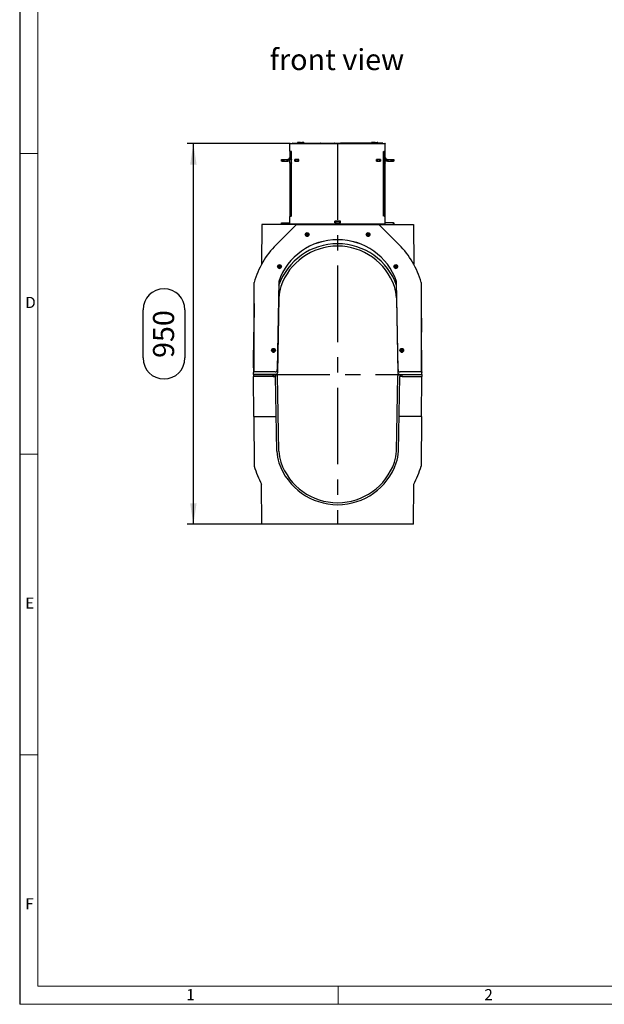
# Model space of a CAD drawing. Units: millimetres. Extents: x 105 to 6195, y 105 to 4350.
# Drawn here: x 105 to 1564, y 105 to 2561 of the extents above; entities that cross this region are included whole.
import ezdxf

# ---------------------------------------------------------------- set-up
doc = ezdxf.new("R2010")
doc.units = ezdxf.units.MM
doc.header["$LTSCALE"] = 15
doc.linetypes.add('CENTERX2', pattern=[20.32, 12.7, -2.54, 2.54, -2.54])
for name, color, linetype in [('HAURATON_CENTERLINE', 60, 'CENTERX2'), ('HAURATON_DIMENSIONING', 1, 'Continuous'), ('HAURATON_FRAME_LOGO', 1, 'Continuous'), ('HAURATON_TEXT', 40, 'Continuous')]:
    doc.layers.add(name, color=color, linetype=linetype)
doc.layers.add('HAURATON_PRODUCT_CONTOUR', color=7, linetype='Continuous', lineweight=25)
doc.styles.add('SLDTEXTSTYLE1', font='GOTHIC.TTF', dxfattribs={"width": 0.913})
doc.styles.add('SLDTEXTSTYLE2', font='ARIAL.TTF', dxfattribs={"width": 0.948})
doc.dimstyles.new('SLDDIMSTYLE0', dxfattribs={"dimtxt": 52.5, "dimasz": 52.5, "dimexe": 0, "dimexo": 0.0625, "dimgap": 13.125, "dimtad": 1, "dimdec": 0, "dimrnd": 1e-09, "dimzin": 12, "dimdsep": 46, "dimtxsty": 'SLDTEXTSTYLE2', "dimsah": 1, "dimcen": 0.09, "dimadec": 0, "dimazin": 3, "dimtfac": 1, "dimtdec": 0, "dimtofl": 0, "dimtmove": 0, "dimatfit": 3, "dimfxl": 1, "dimfrac": 2, "dimtolj": 1, "dimtzin": 12, "dimarcsym": 0})

# ---------------------------------------------------------------- blocks, each defined once
blk = doc.blocks.new('_D_8')
at = {"layer": 'HAURATON_DIMENSIONING'}
for p, q in [((780.1, 2252.3), (523.3, 2252.3)), ((538.3, 1302.3), (538.3, 2252.3)), ((412.8, 1717.2), (412.8, 1837.5)), ((517.4, 1837.5), (517.4, 1717.2)), ((709.3, 1302.3), (523.3, 1302.3))]:
    blk.add_line(p, q, dxfattribs=at)
for centre, start, end in [((465.1, 1837.5), 0, 180), ((465.1, 1717.2), 180, 0)]:
    blk.add_arc(centre, 52.3, start, end, dxfattribs=at)
for points in [[(538.3, 2252.3), (530.3, 2199.8), (546.4, 2199.8)], [(538.3, 1302.3), (546.4, 1354.8), (530.3, 1354.8)]]:
    blk.add_solid(points, dxfattribs=at)
at = {"layer": 'HAURATON_DIMENSIONING', "insert": (437.7, 1717.2), "char_height": 52.5, "attachment_point": 1, "rotation": 90, "style": 'SLDTEXTSTYLE2'}
blk.add_mtext('950', dxfattribs=at)

msp = doc.modelspace()

# ---------------------------------------------------------------- linework, layer by layer
at = {"layer": 'HAURATON_CENTERLINE'}
for p, q in [((898.3, 2252.3), (898.3, 1302.3)), ((688.3, 1676.3), (1108.3, 1676.3))]:
    msp.add_line(p, q, dxfattribs=at)
at = {"layer": 'HAURATON_FRAME_LOGO'}
msp.add_line((105, 4350), (105, 105), dxfattribs=at)
at = {"layer": 'HAURATON_FRAME_LOGO', "lineweight": 18}
for p, q in [((150, 4305), (150, 150)), ((105, 2227.5), (150, 2227.5)), ((105, 1477.5), (150, 1477.5)), ((150, 727.5), (105, 727.5)), ((150, 150), (3345, 150)), ((900, 105), (900, 150)), ((105, 105), (3417, 105))]:
    msp.add_line(p, q, dxfattribs=at)
at = {"layer": 'HAURATON_PRODUCT_CONTOUR'}
for p, q in [((779.3, 2252.3), (780.1, 2252.3)), ((779.3, 2251.5), (779.3, 2252.3)), ((779.3, 2233.1), (779.3, 2251.5)), ((780.1, 2252.3), (1016.5, 2252.3)), ((785.6, 2252.3), (785.7, 2252.4)), ((786.2, 2252.8), (824.6, 2252.8)), ((801.8, 2253.8), (798, 2253.8)), ((798.4, 2254.8), (798.1, 2253.8)), ((805.7, 2254.8), (798.4, 2254.8)), ((804.8, 2255.1), (800.1, 2255.1)), ((800.1, 2255.1), (800.1, 2254.8)), ((805.6, 2253.8), (801.8, 2253.8)), ((804.8, 2255.1), (804.8, 2254.8)), ((805.6, 2253.8), (805.8, 2252.8)), ((805.7, 2254.8), (808.7, 2254.8)), ((805.7, 2254.8), (805.7, 2253.2)), ((807.3, 2255.1), (807.3, 2254.8)), ((807.3, 2255.1), (812, 2255.1)), ((808.7, 2254.8), (809.2, 2252.8)), ((813.7, 2254.8), (808.7, 2254.8)), ((812, 2255.1), (812, 2254.8)), ((813.7, 2254.8), (814.2, 2252.8)), ((814.1, 2253.3), (814.2, 2253.3)), ((814.2, 2253.3), (814.2, 2252.8)), ((824.6, 2252.8), (829.8, 2252.8)), ((829.8, 2252.8), (835.4, 2252.8)), ((829.8, 2252.3), (829.8, 2252.8)), ((835.4, 2252.8), (840.1, 2252.8)), ((840.1, 2252.8), (851.5, 2252.8)), ((851.5, 2252.8), (856.2, 2252.8)), ((856.2, 2252.8), (870.4, 2252.8)), ((870.4, 2252.8), (875.2, 2252.8)), ((875.2, 2252.8), (886.5, 2252.8)), ((886.5, 2252.8), (891.2, 2252.8)), ((891.2, 2252.8), (905.5, 2252.8)), ((910.2, 2252.8), (905.5, 2252.8)), ((921.5, 2252.8), (910.2, 2252.8)), ((926.3, 2252.8), (921.5, 2252.8)), ((940.5, 2252.8), (926.3, 2252.8)), ((945.2, 2252.8), (940.5, 2252.8)), ((956.6, 2252.8), (945.2, 2252.8)), ((961.3, 2252.8), (956.6, 2252.8)), ((966.8, 2252.8), (961.3, 2252.8)), ((972.1, 2252.8), (966.8, 2252.8)), ((966.8, 2252.3), (966.8, 2252.8)), ((1010.5, 2252.8), (972.1, 2252.8)), ((982.5, 2253.3), (982.4, 2252.8)), ((982.5, 2253.3), (998.8, 2253.3)), ((983, 2254.8), (982.6, 2253.3)), ((984.7, 2254.8), (983, 2254.8)), ((984.7, 2255.1), (984.6, 2253.3)), ((989.4, 2255.1), (984.7, 2255.1)), ((989.4, 2255.1), (989.5, 2253.3)), ((991.9, 2254.8), (989.4, 2254.8)), ((991.9, 2255.1), (991.8, 2253.3)), ((991.9, 2255.1), (996.6, 2255.1)), ((996.6, 2255.1), (996.7, 2253.3)), ((998.3, 2254.8), (996.6, 2254.8)), ((998.3, 2254.8), (998.7, 2253.3)), ((998.7, 2253.8), (998.6, 2253.8)), ((998.8, 2253.3), (998.8, 2252.8)), ((1011.1, 2252.3), (1011, 2252.4)), ((1016.5, 2252.3), (1017.3, 2252.3)), ((1017.3, 2252.3), (1017.3, 2251.5)), ((1017.3, 2233.1), (1017.3, 2251.5)), ((758.3, 2208.3), (758.3, 2212.3)), ((758.3, 2212.3), (759, 2212.3)), ((759, 2212.3), (759, 2208.3)), ((759, 2212.3), (763.3, 2212.3)), ((763.3, 2208.3), (763.3, 2212.3)), ((763.3, 2212.3), (764, 2212.3)), ((764, 2212.3), (764, 2208.3)), ((764, 2212.3), (765, 2212.3)), ((765, 2208.3), (765, 2212.3)), ((765, 2212.3), (772.7, 2212.3)), ((772.7, 2208.3), (772.7, 2212.3)), ((772.7, 2212.3), (773.7, 2212.3)), ((773.7, 2208.3), (773.7, 2212.3)), ((773.7, 2212.3), (774.4, 2212.3)), ((774.4, 2212.3), (774.4, 2208.3)), ((779.3, 2212.3), (774.4, 2212.3)), ((779.3, 2212.3), (775.3, 2212.3)), ((779.3, 2233.1), (779.3, 2215.3)), ((779.3, 2215.3), (779.3, 2213.3)), ((779.3, 2215.3), (779.5, 2215.3)), ((779.3, 2213.3), (783.1, 2213.3)), ((779.3, 2212.5), (779.3, 2213.3)), ((783.3, 2212.5), (779.3, 2212.5)), ((779.3, 2204.1), (779.3, 2212.5)), ((779.5, 2215.3), (779.5, 2232.3)), ((780.1, 2232.3), (779.5, 2232.3)), ((782.5, 2232.3), (780.1, 2232.3)), ((783.3, 2213.2), (783.3, 2212.5)), ((783.3, 2204.1), (783.3, 2212.5)), ((783.5, 2071.3), (783.5, 2232.3)), ((783.5, 2072.3), (783.5, 2231.3)), ((791.3, 2211.7), (791.3, 2208.9)), ((791.6, 2208.3), (791.6, 2212.3)), ((791.6, 2212.3), (792.3, 2212.3)), ((791.6, 2212.3), (791.6, 2212.3)), ((792, 2212.3), (791.9, 2212.5)), ((791.9, 2212.4), (791.9, 2212.5)), ((791.9, 2212.4), (792, 2212.3)), ((800.5, 2212.5), (792.1, 2212.5)), ((792.3, 2208.3), (792.3, 2212.3)), ((792.3, 2212.3), (793, 2212.3)), ((793, 2212.3), (793, 2208.3)), ((793, 2212.3), (799.6, 2212.3)), ((799.6, 2208.3), (799.6, 2212.3)), ((799.6, 2212.3), (800.3, 2212.3)), ((800.3, 2212.3), (800.3, 2208.3)), ((800.3, 2212.3), (801, 2212.3)), ((801, 2212.3), (801, 2208.3)), ((801.1, 2212.3), (801, 2212.3)), ((801.3, 2208.9), (801.3, 2211.7)), ((995.3, 2211.7), (995.3, 2208.9)), ((995.6, 2208.3), (995.6, 2212.3)), ((995.6, 2212.3), (996.3, 2212.3)), ((995.6, 2212.3), (995.6, 2212.3)), ((1004.5, 2212.5), (996.1, 2212.5)), ((996.3, 2208.3), (996.3, 2212.3)), ((996.3, 2212.3), (997, 2212.3)), ((997, 2212.3), (997, 2208.3)), ((997, 2212.3), (1003.6, 2212.3)), ((1003.6, 2208.3), (1003.6, 2212.3)), ((1003.6, 2212.3), (1004.3, 2212.3)), ((1004.3, 2212.3), (1004.3, 2208.3)), ((1004.3, 2212.3), (1005, 2212.3)), ((1004.8, 2212.5), (1004.7, 2212.3)), ((1004.7, 2212.3), (1004.8, 2212.4)), ((1004.8, 2212.5), (1004.8, 2212.4)), ((1005, 2212.3), (1005, 2208.3)), ((1005.1, 2212.3), (1005, 2212.3)), ((1005.3, 2208.9), (1005.3, 2211.7)), ((1013.1, 2071.3), (1013.1, 2232.3)), ((1013.1, 2231.3), (1013.1, 2072.3)), ((1013.3, 2212.5), (1013.3, 2213.2)), ((1017.3, 2212.5), (1013.3, 2212.5)), ((1013.3, 2204.1), (1013.3, 2212.5)), ((1013.6, 2213.3), (1017.3, 2213.3)), ((1016.5, 2232.3), (1014.1, 2232.3)), ((1017.1, 2232.3), (1016.5, 2232.3)), ((1017.1, 2215.3), (1017.1, 2232.3)), ((1017.3, 2215.3), (1017.1, 2215.3)), ((1017.3, 2215.3), (1017.3, 2233.1)), ((1017.3, 2213.3), (1017.3, 2215.3)), ((1017.3, 2213.3), (1017.3, 2212.5)), ((1017.3, 2204.1), (1017.3, 2212.5)), ((1017.3, 2212.3), (1021.3, 2212.3)), ((1022.3, 2212.3), (1017.3, 2212.3)), ((1022.3, 2208.3), (1022.3, 2212.3)), ((1022.3, 2212.3), (1023, 2212.3)), ((1023, 2212.3), (1023, 2208.3)), ((1023, 2212.3), (1024, 2212.3)), ((1024, 2208.3), (1024, 2212.3)), ((1024, 2212.3), (1031.7, 2212.3)), ((1031.7, 2208.3), (1031.7, 2212.3)), ((1031.7, 2212.3), (1032.7, 2212.3)), ((1032.7, 2208.3), (1032.7, 2212.3)), ((1032.7, 2212.3), (1033.4, 2212.3)), ((1033.4, 2212.3), (1033.4, 2208.3)), ((1033.4, 2212.3), (1037.6, 2212.3)), ((1037.6, 2208.3), (1037.6, 2212.3)), ((1037.6, 2212.3), (1038.3, 2212.3)), ((1038.3, 2212.3), (1038.3, 2208.3)), ((759, 2208.3), (758.3, 2208.3)), ((759, 2208.3), (763.3, 2208.3)), ((764, 2208.3), (763.3, 2208.3)), ((764, 2208.3), (765, 2208.3)), ((765, 2208.3), (772.7, 2208.3)), ((772.7, 2208.3), (773.7, 2208.3)), ((774.4, 2208.3), (773.7, 2208.3)), ((779.3, 2208.3), (774.4, 2208.3)), ((779.3, 2204.1), (783.3, 2204.1)), ((779.3, 2203.3), (779.3, 2204.1)), ((783.1, 2203.3), (779.3, 2203.3)), ((779.3, 2203.3), (779.3, 2201.3)), ((779.3, 2201.3), (779.3, 2070.5)), ((779.3, 2201.3), (779.5, 2201.3)), ((779.5, 2071.3), (779.5, 2201.3)), ((783.3, 2204.1), (783.3, 2203.4)), ((791.6, 2208.3), (791.6, 2208.3)), ((792.3, 2208.3), (791.6, 2208.3)), ((792.1, 2208.1), (800.5, 2208.1)), ((793, 2208.3), (792.3, 2208.3)), ((793, 2208.3), (799.6, 2208.3)), ((800.3, 2208.3), (799.6, 2208.3)), ((801, 2208.3), (800.3, 2208.3)), ((801.1, 2208.3), (801, 2208.3)), ((995.6, 2208.3), (995.6, 2208.3)), ((996.3, 2208.3), (995.6, 2208.3)), ((996.1, 2208.1), (1004.5, 2208.1)), ((997, 2208.3), (996.3, 2208.3)), ((997, 2208.3), (1003.6, 2208.3)), ((1004.3, 2208.3), (1003.6, 2208.3)), ((1005, 2208.3), (1004.3, 2208.3)), ((1005.1, 2208.3), (1005, 2208.3)), ((1013.3, 2204.1), (1017.3, 2204.1)), ((1013.3, 2203.4), (1013.3, 2204.1)), ((1017.3, 2203.3), (1013.6, 2203.3)), ((1017.1, 2071.3), (1017.1, 2201.3)), ((1017.3, 2201.3), (1017.1, 2201.3)), ((1022.3, 2208.3), (1017.3, 2208.3)), ((1017.3, 2204.1), (1017.3, 2203.3)), ((1017.3, 2201.3), (1017.3, 2203.3)), ((1017.3, 2070.5), (1017.3, 2201.3)), ((1023, 2208.3), (1022.3, 2208.3)), ((1023, 2208.3), (1024, 2208.3)), ((1024, 2208.3), (1031.7, 2208.3)), ((1031.7, 2208.3), (1032.7, 2208.3)), ((1033.4, 2208.3), (1032.7, 2208.3)), ((1033.4, 2208.3), (1037.6, 2208.3)), ((1038.3, 2208.3), (1037.6, 2208.3)), ((779.3, 2052.1), (779.3, 2070.5)), ((780.1, 2071.3), (779.5, 2071.3)), ((780.1, 2071.3), (782.5, 2071.3)), ((1014.1, 2071.3), (1016.5, 2071.3)), ((1017.1, 2071.3), (1016.5, 2071.3)), ((1017.3, 2052.1), (1017.3, 2070.5)), ((709.3, 2050.3), (708.5, 1950.9)), ((795.7, 2050.3), (709.3, 2050.3)), ((745.1, 1999.7), (795.8, 2050.4)), ((758.3, 2050.3), (758.3, 2054.3)), ((758.3, 2054.3), (759, 2054.3)), ((759, 2054.3), (759, 2050.3)), ((759, 2054.3), (779.3, 2054.3)), ((1016.5, 2051.3), (780.1, 2051.3)), ((795.8, 2050.4), (1000.8, 2050.4)), ((804.6, 2050.4), (804.6, 2051.3)), ((805.3, 2051.3), (805.3, 2050.4)), ((806, 2051.3), (806, 2050.4)), ((817.3, 2050.4), (817.3, 2051.3)), ((825.3, 2051.3), (825.3, 2050.4)), ((891.3, 2057.6), (891.3, 2055)), ((891.6, 2054.4), (891.6, 2058.2)), ((891.8, 2058.3), (892.3, 2058.3)), ((892.3, 2054.3), (891.8, 2054.3)), ((904.5, 2058.4), (892.1, 2058.4)), ((892.1, 2054.2), (904.5, 2054.2)), ((892.3, 2054.3), (892.3, 2058.3)), ((892.3, 2058.3), (893, 2058.3)), ((893, 2054.3), (892.3, 2054.3)), ((893, 2058.3), (893, 2054.3)), ((893, 2058.3), (903.6, 2058.3)), ((893, 2054.3), (903.6, 2054.3)), ((903.6, 2054.3), (903.6, 2058.3)), ((903.6, 2058.3), (904.3, 2058.3)), ((904.3, 2054.3), (903.6, 2054.3)), ((904.3, 2058.3), (904.3, 2054.3)), ((904.3, 2058.3), (904.9, 2058.3)), ((904.9, 2054.3), (904.3, 2054.3)), ((905, 2058.2), (905, 2054.4)), ((905.3, 2055), (905.3, 2057.6)), ((969.6, 2051.3), (970, 2050.4)), ((971.3, 2050.4), (971.3, 2051.3)), ((979.3, 2051.3), (979.3, 2050.4)), ((990.6, 2050.4), (990.6, 2051.3)), ((991.3, 2050.4), (991.3, 2051.3)), ((992, 2051.3), (992, 2050.4)), ((1000.8, 2050.4), (1051.6, 1999.7)), ((1001, 2050.3), (1087.3, 2050.3)), ((1037.6, 2054.3), (1017.3, 2054.3)), ((1037.6, 2050.3), (1037.6, 2054.3)), ((1037.6, 2054.3), (1038.3, 2054.3)), ((1038.3, 2054.3), (1038.3, 2050.3)), ((1087.3, 2050.3), (1088.2, 1950.9)), ((817.7, 2025.4), (817.7, 2025.4)), ((821.4, 2026.1), (819.8, 2026.1)), ((819.8, 2026.1), (819.8, 2024.8)), ((821.3, 2025.7), (819.8, 2026.1)), ((821.3, 2025.1), (819.8, 2024.8)), ((819.8, 2024.8), (821.4, 2024.8)), ((821.3, 2025.7), (821.3, 2025.1)), ((821.7, 2025.7), (821.3, 2025.7)), ((821.3, 2025.1), (821.7, 2025.1)), ((821.7, 2025.7), (821.4, 2026.1)), ((821.7, 2025.1), (821.4, 2024.8)), ((823, 2028), (821.7, 2028)), ((821.7, 2028), (821.7, 2026.4)), ((822, 2026.4), (821.7, 2028)), ((822, 2026.1), (821.7, 2026.4)), ((822, 2024.7), (821.7, 2024.4)), ((821.7, 2024.4), (821.7, 2022.9)), ((822, 2024.4), (821.7, 2022.9)), ((821.7, 2022.9), (823, 2022.9)), ((822, 2026.4), (822, 2026.1)), ((822.7, 2026.4), (822, 2026.4)), ((822, 2024.7), (822, 2024.4)), ((822, 2024.4), (822.7, 2024.4)), ((822.7, 2026.4), (823, 2028)), ((822.7, 2026.1), (823, 2026.4)), ((822.7, 2026.1), (822.7, 2026.4)), ((822.7, 2024.4), (822.7, 2024.7)), ((822.7, 2024.7), (823, 2024.4)), ((822.7, 2024.4), (823, 2022.9)), ((823, 2026.4), (823, 2028)), ((823, 2025.7), (823.3, 2026.1)), ((823.4, 2025.7), (823, 2025.7)), ((823, 2025.1), (823.3, 2024.8)), ((823, 2025.1), (823.4, 2025.1)), ((823, 2022.9), (823, 2024.4)), ((824.9, 2026.1), (823.3, 2026.1)), ((823.3, 2024.8), (824.9, 2024.8)), ((823.4, 2025.7), (824.9, 2026.1)), ((823.4, 2025.1), (823.4, 2025.7)), ((823.4, 2025.1), (824.9, 2024.8)), ((824.9, 2024.8), (824.9, 2026.1)), ((827, 2025.4), (827, 2025.4)), ((969.7, 2025.4), (969.7, 2025.4)), ((973.4, 2026.1), (971.8, 2026.1)), ((971.8, 2026.1), (971.8, 2024.8)), ((973.3, 2025.7), (971.8, 2026.1)), ((973.3, 2025.1), (971.8, 2024.8)), ((971.8, 2024.8), (973.4, 2024.8)), ((973.3, 2025.7), (973.3, 2025.1)), ((973.7, 2025.7), (973.3, 2025.7)), ((973.3, 2025.1), (973.7, 2025.1)), ((973.7, 2025.7), (973.4, 2026.1)), ((973.7, 2025.1), (973.4, 2024.8)), ((975, 2028), (973.7, 2028)), ((973.7, 2028), (973.7, 2026.4)), ((974, 2026.4), (973.7, 2028)), ((974, 2026.1), (973.7, 2026.4)), ((974, 2024.7), (973.7, 2024.4)), ((973.7, 2024.4), (973.7, 2022.9)), ((974, 2024.4), (973.7, 2022.9)), ((973.7, 2022.9), (975, 2022.9)), ((974, 2026.4), (974, 2026.1)), ((974.7, 2026.4), (974, 2026.4)), ((974, 2024.7), (974, 2024.4)), ((974, 2024.4), (974.7, 2024.4)), ((974.7, 2026.4), (975, 2028)), ((974.7, 2026.1), (975, 2026.4)), ((974.7, 2026.1), (974.7, 2026.4)), ((974.7, 2024.4), (974.7, 2024.7)), ((974.7, 2024.7), (975, 2024.4)), ((974.7, 2024.4), (975, 2022.9)), ((975, 2026.4), (975, 2028)), ((975, 2025.7), (975.3, 2026.1)), ((975.4, 2025.7), (975, 2025.7)), ((975, 2025.1), (975.3, 2024.8)), ((975, 2025.1), (975.4, 2025.1)), ((975, 2022.9), (975, 2024.4)), ((976.9, 2026.1), (975.3, 2026.1)), ((975.3, 2024.8), (976.9, 2024.8)), ((975.4, 2025.7), (976.9, 2026.1)), ((975.4, 2025.1), (975.4, 2025.7)), ((975.4, 2025.1), (976.9, 2024.8)), ((976.9, 2024.8), (976.9, 2026.1)), ((979, 2025.4), (979, 2025.4)), ((748.7, 1945.4), (748.7, 1945.4)), ((752.4, 1946.1), (750.8, 1946.1)), ((750.8, 1946.1), (750.8, 1944.8)), ((752.3, 1945.7), (750.8, 1946.1)), ((752.3, 1945.1), (750.8, 1944.8)), ((750.8, 1944.8), (752.4, 1944.8)), ((752.3, 1945.7), (752.3, 1945.1)), ((752.7, 1945.7), (752.3, 1945.7)), ((752.3, 1945.1), (752.7, 1945.1)), ((752.7, 1945.7), (752.4, 1946.1)), ((752.7, 1945.1), (752.4, 1944.8)), ((754, 1948), (752.7, 1948)), ((752.7, 1948), (752.7, 1946.4)), ((753, 1946.4), (752.7, 1948)), ((753, 1946.1), (752.7, 1946.4)), ((753, 1944.7), (752.7, 1944.4)), ((752.7, 1944.4), (752.7, 1942.9)), ((753, 1944.4), (752.7, 1942.9)), ((752.7, 1942.9), (754, 1942.9)), ((753, 1946.4), (753, 1946.1)), ((753.7, 1946.4), (753, 1946.4)), ((753, 1944.7), (753, 1944.4)), ((753, 1944.4), (753.7, 1944.4)), ((753.7, 1946.4), (754, 1948)), ((753.7, 1946.1), (754, 1946.4)), ((753.7, 1946.1), (753.7, 1946.4)), ((753.7, 1944.4), (753.7, 1944.7)), ((753.7, 1944.7), (754, 1944.4)), ((753.7, 1944.4), (754, 1942.9)), ((754, 1946.4), (754, 1948)), ((754, 1945.7), (754.3, 1946.1)), ((754.4, 1945.7), (754, 1945.7)), ((754, 1945.1), (754.3, 1944.8)), ((754, 1945.1), (754.4, 1945.1)), ((754, 1942.9), (754, 1944.4)), ((755.9, 1946.1), (754.3, 1946.1)), ((754.3, 1944.8), (755.9, 1944.8)), ((754.4, 1945.7), (755.9, 1946.1)), ((754.4, 1945.1), (754.4, 1945.7)), ((754.4, 1945.1), (755.9, 1944.8)), ((755.9, 1944.8), (755.9, 1946.1)), ((758, 1945.4), (758, 1945.4)), ((1038.7, 1945.4), (1038.7, 1945.4)), ((1042.4, 1946.1), (1040.8, 1946.1)), ((1040.8, 1946.1), (1040.8, 1944.8)), ((1042.3, 1945.7), (1040.8, 1946.1)), ((1042.3, 1945.1), (1040.8, 1944.8)), ((1040.8, 1944.8), (1042.4, 1944.8)), ((1042.3, 1945.7), (1042.3, 1945.1)), ((1042.7, 1945.7), (1042.3, 1945.7)), ((1042.3, 1945.1), (1042.7, 1945.1)), ((1042.7, 1945.7), (1042.4, 1946.1)), ((1042.7, 1945.1), (1042.4, 1944.8)), ((1044, 1948), (1042.7, 1948)), ((1042.7, 1948), (1042.7, 1946.4)), ((1043, 1946.4), (1042.7, 1948)), ((1043, 1946.1), (1042.7, 1946.4)), ((1043, 1944.7), (1042.7, 1944.4)), ((1042.7, 1944.4), (1042.7, 1942.9)), ((1043, 1944.4), (1042.7, 1942.9)), ((1042.7, 1942.9), (1044, 1942.9)), ((1043, 1946.4), (1043, 1946.1)), ((1043.7, 1946.4), (1043, 1946.4)), ((1043, 1944.7), (1043, 1944.4)), ((1043, 1944.4), (1043.7, 1944.4)), ((1043.7, 1946.4), (1044, 1948)), ((1043.7, 1946.1), (1044, 1946.4)), ((1043.7, 1946.1), (1043.7, 1946.4)), ((1043.7, 1944.4), (1043.7, 1944.7)), ((1043.7, 1944.7), (1044, 1944.4)), ((1043.7, 1944.4), (1044, 1942.9)), ((1044, 1946.4), (1044, 1948)), ((1044, 1945.7), (1044.3, 1946.1)), ((1044.4, 1945.7), (1044, 1945.7)), ((1044, 1945.1), (1044.3, 1944.8)), ((1044, 1945.1), (1044.4, 1945.1)), ((1044, 1942.9), (1044, 1944.4)), ((1045.9, 1946.1), (1044.3, 1946.1)), ((1044.3, 1944.8), (1045.9, 1944.8)), ((1044.4, 1945.7), (1045.9, 1946.1)), ((1044.4, 1945.1), (1044.4, 1945.7)), ((1044.4, 1945.1), (1045.9, 1944.8)), ((1045.9, 1944.8), (1045.9, 1946.1)), ((1048, 1945.4), (1048, 1945.4)), ((689.8, 1682.4), (689.8, 1905.5)), ((751.3, 1908.4), (747.4, 1688.5)), ((751.3, 1908.3), (747.4, 1688.5)), ((751.3, 1908.4), (751.3, 1908.3)), ((1049.3, 1688.5), (1045.4, 1908.4)), ((1045.4, 1908.4), (1045.4, 1908.3)), ((1049.3, 1688.5), (1045.4, 1908.3)), ((1106.8, 1905.5), (1106.8, 1682.4)), ((751.7, 1867.6), (748.4, 1680.2)), ((1045, 1867.6), (1048.3, 1680.2)), ((689.8, 1853.2), (689.2, 1781.3)), ((1106.8, 1853.2), (1107.5, 1781.3)), ((688.4, 1692.3), (689.2, 1781.3)), ((689.8, 1781.3), (689.2, 1781.3)), ((1106.8, 1781.3), (1107.5, 1781.3)), ((1108.3, 1692.3), (1107.5, 1781.3)), ((733.7, 1736.4), (733.7, 1736.4)), ((737.4, 1737.1), (735.8, 1737.1)), ((735.8, 1737.1), (735.8, 1735.8)), ((737.3, 1736.7), (735.8, 1737.1)), ((737.3, 1736.1), (735.8, 1735.8)), ((735.8, 1735.8), (737.4, 1735.8)), ((737.3, 1736.7), (737.3, 1736.1)), ((737.7, 1736.7), (737.3, 1736.7)), ((737.3, 1736.1), (737.7, 1736.1)), ((737.7, 1736.7), (737.4, 1737.1)), ((737.7, 1736.1), (737.4, 1735.8)), ((739, 1739), (737.7, 1739)), ((737.7, 1739), (737.7, 1737.4)), ((738, 1737.4), (737.7, 1739)), ((738, 1737.1), (737.7, 1737.4)), ((738, 1735.7), (737.7, 1735.4)), ((737.7, 1735.4), (737.7, 1733.9)), ((738, 1735.4), (737.7, 1733.9)), ((737.7, 1733.9), (739, 1733.9)), ((738, 1737.4), (738, 1737.1)), ((738.7, 1737.4), (738, 1737.4)), ((738, 1735.7), (738, 1735.4)), ((738, 1735.4), (738.7, 1735.4)), ((738.7, 1737.4), (739, 1739)), ((738.7, 1737.1), (739, 1737.4)), ((738.7, 1737.1), (738.7, 1737.4)), ((738.7, 1735.4), (738.7, 1735.7)), ((738.7, 1735.7), (739, 1735.4)), ((738.7, 1735.4), (739, 1733.9)), ((739, 1737.4), (739, 1739)), ((739, 1736.7), (739.3, 1737.1)), ((739.4, 1736.7), (739, 1736.7)), ((739, 1736.1), (739.3, 1735.8)), ((739, 1736.1), (739.4, 1736.1)), ((739, 1733.9), (739, 1735.4)), ((740.9, 1737.1), (739.3, 1737.1)), ((739.3, 1735.8), (740.9, 1735.8)), ((739.4, 1736.7), (740.9, 1737.1)), ((739.4, 1736.1), (739.4, 1736.7)), ((739.4, 1736.1), (740.9, 1735.8)), ((740.9, 1735.8), (740.9, 1737.1)), ((743, 1736.4), (743, 1736.4)), ((1053.7, 1736.4), (1053.7, 1736.4)), ((1057.4, 1737.1), (1055.8, 1737.1)), ((1055.8, 1737.1), (1055.8, 1735.8)), ((1057.3, 1736.7), (1055.8, 1737.1)), ((1057.3, 1736.1), (1055.8, 1735.8)), ((1055.8, 1735.8), (1057.4, 1735.8)), ((1057.3, 1736.7), (1057.3, 1736.1)), ((1057.7, 1736.7), (1057.3, 1736.7)), ((1057.3, 1736.1), (1057.7, 1736.1)), ((1057.7, 1736.7), (1057.4, 1737.1)), ((1057.7, 1736.1), (1057.4, 1735.8)), ((1059, 1739), (1057.7, 1739)), ((1057.7, 1739), (1057.7, 1737.4)), ((1058, 1737.4), (1057.7, 1739)), ((1058, 1737.1), (1057.7, 1737.4)), ((1058, 1735.7), (1057.7, 1735.4)), ((1057.7, 1735.4), (1057.7, 1733.9)), ((1058, 1735.4), (1057.7, 1733.9)), ((1057.7, 1733.9), (1059, 1733.9)), ((1058, 1737.4), (1058, 1737.1)), ((1058.7, 1737.4), (1058, 1737.4)), ((1058, 1735.7), (1058, 1735.4)), ((1058, 1735.4), (1058.7, 1735.4)), ((1058.7, 1737.4), (1059, 1739)), ((1058.7, 1737.1), (1059, 1737.4)), ((1058.7, 1737.1), (1058.7, 1737.4)), ((1058.7, 1735.4), (1058.7, 1735.7)), ((1058.7, 1735.7), (1059, 1735.4)), ((1058.7, 1735.4), (1059, 1733.9)), ((1059, 1737.4), (1059, 1739)), ((1059, 1736.7), (1059.3, 1737.1)), ((1059.4, 1736.7), (1059, 1736.7)), ((1059, 1736.1), (1059.3, 1735.8)), ((1059, 1736.1), (1059.4, 1736.1)), ((1059, 1733.9), (1059, 1735.4)), ((1060.9, 1737.1), (1059.3, 1737.1)), ((1059.3, 1735.8), (1060.9, 1735.8)), ((1059.4, 1736.7), (1060.9, 1737.1)), ((1059.4, 1736.1), (1059.4, 1736.7)), ((1059.4, 1736.1), (1060.9, 1735.8)), ((1060.9, 1735.8), (1060.9, 1737.1)), ((1063, 1736.4), (1063, 1736.4)), ((688.4, 1682.3), (688.3, 1681.3)), ((688.3, 1676.3), (688.3, 1681.3)), ((744.4, 1676.3), (688.3, 1676.3)), ((688.3, 1676.3), (688.3, 1671.3)), ((737.4, 1676.3), (688.3, 1676.3)), ((737.4, 1671.3), (688.3, 1671.3)), ((689.2, 1571.3), (688.3, 1671.3)), ((688.4, 1692.3), (688.4, 1682.3)), ((688.4, 1692.3), (689.8, 1692.3)), ((689.8, 1682.3), (688.4, 1682.3)), ((742.5, 1682.4), (689.8, 1682.4)), ((689.8, 1682.4), (689.8, 1682.3)), ((742.5, 1682.3), (689.8, 1682.3)), ((737.4, 1671.3), (737.4, 1676.3)), ((737.4, 1671.3), (738.4, 1671.3)), ((738.4, 1676.3), (738.4, 1671.3)), ((738.4, 1671.3), (742.4, 1671.3)), ((742.4, 1676.3), (742.4, 1671.3)), ((742.4, 1671.3), (743.4, 1671.3)), ((742.5, 1682.4), (742.5, 1682.3)), ((743.4, 1676.3), (743.4, 1671.3)), ((744.4, 1676.3), (743.4, 1676.3)), ((746.7, 1485), (743.4, 1671.3)), ((747.5, 1687.3), (747.5, 1687.4)), ((748, 1674), (748, 1674)), ((751.7, 1485), (748.4, 1672.4)), ((1045, 1485), (1048.3, 1672.4)), ((1048.7, 1674), (1048.7, 1674)), ((1049.1, 1687.4), (1049.1, 1687.3)), ((1050, 1485), (1053.3, 1671.3)), ((1052.3, 1676.3), (1108.3, 1676.3)), ((1052.3, 1676.3), (1053.3, 1676.3)), ((1053.3, 1676.3), (1053.3, 1671.3)), ((1054.3, 1671.3), (1053.3, 1671.3)), ((1106.8, 1682.4), (1054.1, 1682.4)), ((1054.1, 1682.4), (1054.1, 1682.3)), ((1106.8, 1682.3), (1054.1, 1682.3)), ((1054.3, 1676.3), (1054.3, 1671.3)), ((1058.3, 1671.3), (1054.3, 1671.3)), ((1058.3, 1676.3), (1058.3, 1671.3)), ((1059.3, 1671.3), (1058.3, 1671.3)), ((1059.3, 1671.3), (1059.3, 1676.3)), ((1059.3, 1676.3), (1108.3, 1676.3)), ((1059.3, 1671.3), (1108.3, 1671.3)), ((1106.8, 1692.3), (1108.3, 1692.3)), ((1106.8, 1682.4), (1106.8, 1682.3)), ((1108.3, 1682.3), (1106.8, 1682.3)), ((1107.5, 1571.3), (1108.3, 1671.3)), ((1108.3, 1682.3), (1108.3, 1692.3)), ((1108.3, 1682.3), (1108.3, 1681.3)), ((1108.3, 1676.3), (1108.3, 1681.3)), ((1108.3, 1676.3), (1108.3, 1671.3)), ((689.2, 1571.3), (690.3, 1447.1)), ((689.2, 1571.3), (745.2, 1571.3)), ((1107.5, 1571.3), (1051.5, 1571.3)), ((1107.5, 1571.3), (1106.4, 1447.1)), ((709.3, 1302.3), (708.5, 1402.3)), ((1087.3, 1302.3), (1088.2, 1402.3)), ((1087.3, 1302.3), (709.3, 1302.3))]:
    msp.add_line(p, q, dxfattribs=at)
at = {"layer": 'HAURATON_PRODUCT_CONTOUR', "flags": 128}
for points in [[(798, 2253.8), (797.9, 2253.5), (797.9, 2253.2), (797.7, 2252.8)], [(801.8, 2253.8), (801.8, 2253.5), (801.8, 2253.2), (801.8, 2252.8)], [(805.6, 2253.8), (805.7, 2253.5), (805.7, 2253.2), (805.8, 2252.8)], [(840.1, 2252.8), (840.4, 2252.8), (840.5, 2252.6), (840.5, 2252.5), (840.5, 2252.3)], [(875.2, 2252.8), (875.4, 2252.8), (875.5, 2252.6), (875.5, 2252.5), (875.5, 2252.3)], [(921.5, 2252.8), (921.3, 2252.8), (921.2, 2252.6), (921.2, 2252.5), (921.2, 2252.3)], [(956.6, 2252.8), (956.3, 2252.8), (956.2, 2252.6), (956.2, 2252.5), (956.2, 2252.3)], [(998.7, 2253.8), (998.8, 2253.5), (998.8, 2253.2), (999, 2252.8)], [(824.2, 2050.4), (824, 2050.8), (823.6, 2051.3)], [(826.7, 2050.4), (827, 2051), (827.1, 2051.3)], [(826.8, 2050.4), (827.3, 2051), (827.5, 2051.3)], [(969.2, 2051.3), (969.5, 2050.9), (969.9, 2050.4)], [(973.1, 2051.3), (972.7, 2050.8), (972.5, 2050.4)], [(748, 1678.6), (748, 1678.6), (748, 1678.6)], [(1048.7, 1678.6), (1048.7, 1678.6), (1048.7, 1678.6)], [(1048.7, 1674), (1048.7, 1674), (1048.7, 1674)]]:
    msp.add_lwpolyline(points, dxfattribs=at)
at = {"layer": 'HAURATON_PRODUCT_CONTOUR'}
for centre in [(822.3, 2025.4), (974.3, 2025.4), (753.3, 1945.4), (1043.3, 1945.4), (738.3, 1736.4), (1058.3, 1736.4)]:
    msp.add_circle(centre, 4.65, dxfattribs=at)
for centre, radius, start, end in [((780.1, 2251.5), 0.8, 90, 180), ((786.2, 2252.3), 0.5, 90, 170), ((824.6, 2251.8), 1, 30, 90), ((835, 2251.2), 1.71, 42.8389, 76.605), ((851.4, 2252.5), 0.36, 87.3014, 202.8374), ((856.5, 2251.3), 1.56, 101.9132, 138.8456), ((870, 2251.2), 1.71, 42.8389, 76.605), ((886.5, 2252.5), 0.36, 87.3014, 202.8374), ((891.5, 2251.3), 1.56, 101.9132, 138.8456), ((905.2, 2251.3), 1.56, 41.1544, 78.0868), ((910.2, 2252.5), 0.36, 337.1626, 92.6986), ((926.7, 2251.2), 1.71, 103.395, 137.1611), ((940.2, 2251.3), 1.56, 41.1544, 78.0868), ((945.3, 2252.5), 0.36, 337.1626, 92.6986), ((961.7, 2251.2), 1.71, 103.395, 137.1611), ((972.1, 2251.8), 1, 90, 150), ((1010.5, 2252.3), 0.5, 10, 90), ((1016.5, 2251.5), 0.8, 0, 90), ((772.1, 2219.6), 8, 294.2952, 335.7048), ((780.1, 2233.1), 0.8, 180, 270), ((782.5, 2231.3), 1, 0, 90), ((792.1, 2211.7), 0.8, 90, 180), ((800.5, 2211.7), 0.8, 0, 90), ((996.1, 2211.7), 0.8, 90, 180), ((1004.5, 2211.7), 0.8, 0, 90), ((1014.1, 2231.3), 1, 90, 180), ((1016.5, 2233.1), 0.8, 270, 360), ((1024.6, 2219.6), 8, 204.2952, 245.7048), ((792.1, 2208.9), 0.8, 180, 270), ((800.5, 2208.9), 0.8, 270, 0), ((996.1, 2208.9), 0.8, 180, 270), ((1004.5, 2208.9), 0.8, 270, 0), ((780.1, 2070.5), 0.8, 90, 180), ((782.5, 2072.3), 1, 270, 0), ((1014.1, 2072.3), 1, 180, 270), ((1016.5, 2070.5), 0.8, 0, 90), ((780.1, 2052.1), 0.8, 180, 270), ((892.1, 2057.6), 0.8, 90, 180), ((892.1, 2055), 0.8, 180, 270), ((904.5, 2057.6), 0.8, 0, 90), ((904.5, 2055), 0.8, 270, 0), ((1016.5, 2052.1), 0.8, 270, 0), ((822.3, 2025.4), 4.65, 180.0004, 359.9996), ((821.4, 2026.4), 0.341, 269.9997, 359.9997), ((821.4, 2024.4), 0.341, 0.0003, 90.0003), ((821.7, 2026.1), 0.341, 270.0209, 359.9785), ((821.7, 2024.7), 0.341, 0.0214, 89.9791), ((823, 2026.1), 0.341, 180.0214, 269.9791), ((823, 2024.7), 0.341, 90.0209, 179.9785), ((823.3, 2026.4), 0.341, 180.0003, 270.0003), ((823.3, 2024.4), 0.341, 89.9997, 179.9997), ((974.3, 2025.4), 4.65, 180.0004, 359.9996), ((973.4, 2026.4), 0.341, 269.9997, 359.9997), ((973.4, 2024.4), 0.341, 0.0003, 90.0003), ((973.7, 2026.1), 0.341, 270.0209, 359.9785), ((973.7, 2024.7), 0.341, 0.0214, 89.9791), ((975, 2026.1), 0.341, 180.0214, 269.9791), ((975, 2024.7), 0.341, 90.0209, 179.9785), ((975.3, 2026.4), 0.341, 180.0003, 270.0003), ((975.3, 2024.4), 0.341, 89.9997, 179.9997), ((898.3, 1846.5), 216.7, 134.9997, 164.1876), ((898.3, 1846.3), 156, 19.2679, 160.7321), ((898.3, 1856.4), 156, 19.4717, 160.5283), ((898.3, 1856.3), 156, 19.4717, 160.5283), ((898.3, 1846.3), 150, 19.1635, 160.8365), ((898.4, 1846.5), 216.7, 15.8124, 45.0003), ((753.3, 1945.4), 4.65, 180.0004, 359.9996), ((752.4, 1946.4), 0.341, 269.9997, 359.9997), ((752.4, 1944.4), 0.341, 0.0003, 90.0003), ((752.7, 1946.1), 0.341, 270.0209, 359.9785), ((752.7, 1944.7), 0.341, 0.0214, 89.9791), ((754, 1946.1), 0.341, 180.0214, 269.9791), ((754, 1944.7), 0.341, 90.0209, 179.9785), ((754.3, 1946.4), 0.341, 180.0003, 270.0003), ((754.3, 1944.4), 0.341, 89.9997, 179.9997), ((1043.3, 1945.4), 4.65, 180.0004, 359.9996), ((1042.4, 1946.4), 0.341, 269.9997, 359.9997), ((1042.4, 1944.4), 0.341, 0.0003, 90.0003), ((1042.7, 1946.1), 0.341, 270.0209, 359.9785), ((1042.7, 1944.7), 0.341, 0.0214, 89.9791), ((1044, 1946.1), 0.341, 180.0214, 269.9791), ((1044, 1944.7), 0.341, 90.0209, 179.9785), ((1044.3, 1946.4), 0.341, 180.0003, 270.0003), ((1044.3, 1944.4), 0.341, 89.9997, 179.9997), ((841.7, 1866), 90, 160.8365, 179), ((955, 1866), 90, 1, 19.1635), ((738.3, 1736.4), 4.65, 180.0004, 359.9996), ((737.4, 1737.4), 0.341, 269.9997, 359.9997), ((737.4, 1735.4), 0.341, 0.0003, 90.0003), ((737.7, 1737.1), 0.341, 270.0209, 359.9785), ((737.7, 1735.7), 0.341, 0.0214, 89.9791), ((739, 1737.1), 0.341, 180.0214, 269.9791), ((739, 1735.7), 0.341, 90.0209, 179.9785), ((739.3, 1737.4), 0.341, 180.0003, 270.0003), ((739.3, 1735.4), 0.341, 89.9997, 179.9997), ((1058.3, 1736.4), 4.65, 180.0004, 359.9996), ((1057.4, 1737.4), 0.341, 269.9997, 359.9997), ((1057.4, 1735.4), 0.341, 0.0003, 90.0003), ((1057.7, 1737.1), 0.341, 270.0209, 359.9785), ((1057.7, 1735.7), 0.341, 0.0214, 89.9791), ((1059, 1737.1), 0.341, 180.0214, 269.9791), ((1059, 1735.7), 0.341, 90.0209, 179.9785), ((1059.3, 1737.4), 0.341, 180.0003, 270.0003), ((1059.3, 1735.4), 0.341, 89.9997, 179.9997), ((742.5, 1687.4), 5, 269.9997, 12.4196), ((742.5, 1687.3), 5, 269.9997, 359.9997), ((744.4, 1680.3), 4, 270, 359), ((744.4, 1672.3), 4, 1, 90), ((1052.3, 1680.3), 4, 181, 270), ((1052.3, 1672.3), 4, 90, 179), ((1054.1, 1687.4), 5, 167.5804, 270.0004), ((1054.1, 1687.3), 5, 180.0003, 270.0003), ((841.7, 1486.6), 95, 181, 199.1635), ((841.7, 1486.6), 90, 181, 199.1635), ((955, 1486.6), 90, 340.8365, 359), ((955, 1486.6), 95, 340.8365, 359), ((898.3, 1506.3), 155, 199.1635, 340.8365), ((898.3, 1506.3), 150, 199.1635, 340.8365), ((898.9, 1505.7), 216.7, 195.6968, 208.4953), ((897.8, 1505.7), 216.7, 331.5047, 344.3032)]:
    msp.add_arc(centre, radius, start, end, dxfattribs=at)
for centre, major_axis, start_param, end_param in [((789.9, 2215.1), (-2.07, 2.75), 2.870477, 3.136308), ((1006.8, 2215.1), (2.07, 2.75), 3.146878, 3.412709)]:
    msp.add_ellipse(centre, major_axis=major_axis, ratio=0.000776, start_param=start_param, end_param=end_param, dxfattribs=at)

# ---------------------------------------------------------------- texts
at = {"layer": 'HAURATON_FRAME_LOGO', "char_height": 27.8, "attachment_point": 1, "style": 'SLDTEXTSTYLE1'}
for s, insert in [('D', (118.9, 1869.7)), ('E', (118.9, 1119.7)), ('F', (118.9, 369.7)), ('1', (520.7, 143)), ('2', (1264.5, 143))]:
    msp.add_mtext(s, dxfattribs=dict(at, insert=insert))
at = {"layer": 'HAURATON_TEXT', "insert": (896.5, 2487.9), "char_height": 52.5, "attachment_point": 2, "style": 'SLDTEXTSTYLE2'}
msp.add_mtext('front view', dxfattribs=at)

# ---------------------------------------------------------------- dimensions: what is measured, and where the dimension line sits
at = {"layer": 'HAURATON_DIMENSIONING'}
dim = msp.add_linear_dim(base=(538.3, 2252.3), p1=(709.3, 1302.3), p2=(780.1, 2252.3), angle=90, dimstyle='SLDDIMSTYLE0', dxfattribs=at)
dim.commit()
dim.dimension.update_dxf_attribs({"geometry": '_D_8', "text_midpoint": (538.3, 1777.3), "dimtype": 160})

doc.saveas('drawing.dxf')
